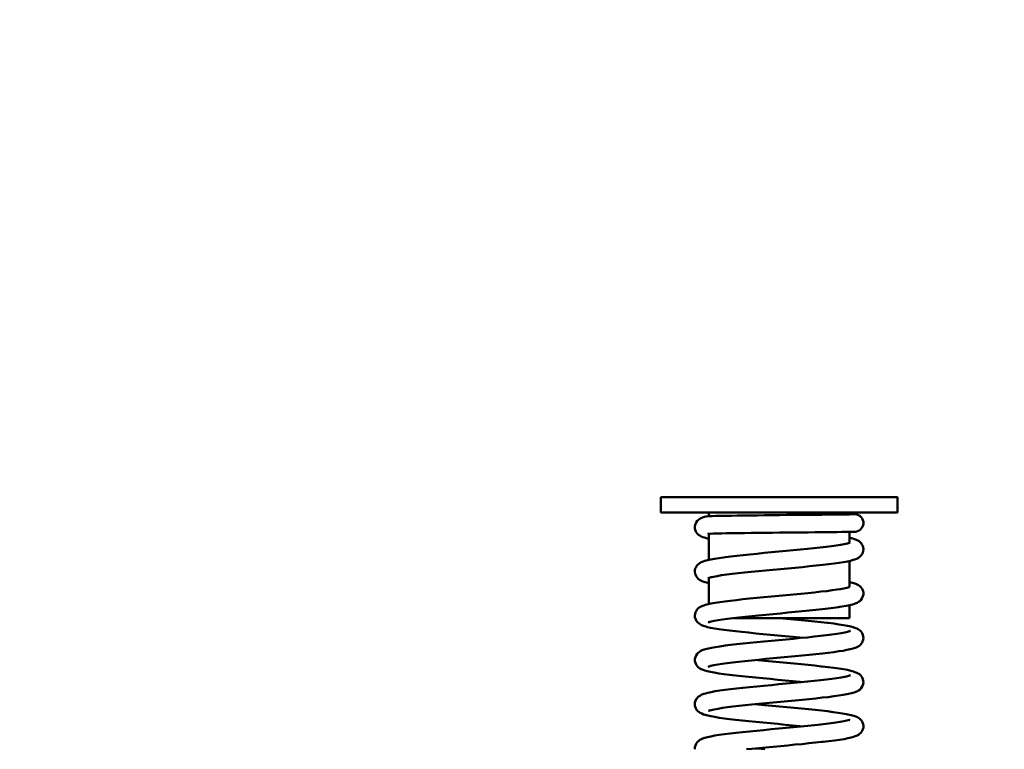
# Model space of a CAD drawing. Units: millimetres. Extents: x 59 to 11996, y 24 to 8424.
# Drawn here: x 3050 to 3139, y 1336 to 1403 of the extents above; entities that cross this region are included whole.
import ezdxf

# ---------------------------------------------------------------- set-up
doc = ezdxf.new("R2010")
doc.units = ezdxf.units.MM
doc.header["$MEASUREMENT"] = 0
doc.layers.add('(1) Shape lines', color=7, linetype='Continuous', lineweight=35)
doc.layers.add('(6) Dimensions', color=7, linetype='Continuous', lineweight=35)
doc.styles.add('Arial', font='ARIAL.TTF')
doc.dimstyles.new('Vertex Style', dxfattribs={"dimscale": 20, "dimtxt": 0.18, "dimasz": 3.6, "dimexe": 1.8, "dimexo": 0.0625, "dimgap": 1.7, "dimtad": 1, "dimdec": 1, "dimdsep": 46, "dimtxsty": 'Arial', "dimblk1": 'CLOSED', "dimblk2": 'CLOSED', "dimsah": 1, "dimcen": 0.09, "dimdle": 1.8, "dimclrd": 9, "dimclre": 9, "dimadec": 1, "dimazin": 2, "dimtfac": 0.65, "dimtdec": 4, "dimtmove": 0, "dimatfit": 3, "dimfxl": 0, "dimtolj": 1, "dimtzin": 0, "dimlwd": 25, "dimlwe": 25, "dimarcsym": 0})

# ---------------------------------------------------------------- blocks, each defined once
blk = doc.blocks.new('_Closed')
at = {"color": 0, "linetype": 'ByBlock', "lineweight": -2}
for p, q in [((-1, 0.166667), (0, 0)), ((-1, 0.166667), (-1, -0.166667)), ((0, 0), (-1, -0.166667)), ((0, 0), (-1, 0))]:
    blk.add_line(p, q, dxfattribs=at)
blk = doc.blocks.new('*D2266')
at = {"layer": '(6) Dimensions', "color": 9, "lineweight": 25}
for p, q in [((5628.681, 2437.877), (5764.945, 2437.877)), ((5728.945, 2365.877), (5728.945, 1315.643)), ((1622.08, 1243.643), (5764.945, 1243.643))]:
    blk.add_line(p, q, dxfattribs=at)
at = {"layer": 'Defpoints', "color": 0}
for p in [(5568.681, 2437.877), (1562.08, 1243.643), (5728.945, 1243.643)]:
    blk.add_point(p, dxfattribs=at)
at = {"layer": '(6) Dimensions', "color": 9, "lineweight": 25, "xscale": 72, "yscale": 72, "zscale": 72}
for p, rotation in [((5728.945, 2437.877), 90), ((5728.945, 1243.643), 270)]:
    blk.add_blockref('_Closed', p, dxfattribs=dict(at, rotation=rotation))
at = {"layer": '(6) Dimensions', "color": 0, "lineweight": 35, "insert": (5662.585, 1616.635), "char_height": 70, "attachment_point": 5, "rotation": 90, "style": 'Arial'}
blk.add_mtext('\\A1;3258', dxfattribs=at)
blk = doc.blocks.new('*D2277')
at = {"layer": '(6) Dimensions', "color": 9, "lineweight": 25}
for p, q in [((3119.32, 1708.279), (3278.479, 1708.279)), ((3242.479, 1636.279), (3242.479, 1315.643)), ((1622.08, 1243.643), (3278.479, 1243.643))]:
    blk.add_line(p, q, dxfattribs=at)
at = {"layer": 'Defpoints', "color": 0}
for p in [(3059.32, 1708.279), (1562.08, 1243.643), (3242.479, 1243.643)]:
    blk.add_point(p, dxfattribs=at)
at = {"layer": '(6) Dimensions', "color": 9, "lineweight": 25, "xscale": 72, "yscale": 72, "zscale": 72}
for p, rotation in [((3242.479, 1708.279), 90), ((3242.479, 1243.643), 270)]:
    blk.add_blockref('_Closed', p, dxfattribs=dict(at, rotation=rotation))
at = {"layer": '(6) Dimensions', "color": 0, "lineweight": 35, "insert": (3176.119, 1475.961), "char_height": 70, "attachment_point": 5, "rotation": 90, "style": 'Arial'}
blk.add_mtext('\\A1;1000', dxfattribs=at)
blk = doc.blocks.new('*D2278')
at = {"layer": '(6) Dimensions', "color": 9, "lineweight": 25}
for p, q in [((3058.931, 2510.376), (2808.192, 2510.376)), ((2844.192, 2438.376), (2844.192, 1315.643)), ((1622.08, 1243.643), (2880.192, 1243.643))]:
    blk.add_line(p, q, dxfattribs=at)
at = {"layer": 'Defpoints', "color": 0}
for p in [(3118.931, 2510.376), (1562.08, 1243.643), (2844.192, 1243.643)]:
    blk.add_point(p, dxfattribs=at)
at = {"layer": '(6) Dimensions', "color": 9, "lineweight": 25, "xscale": 72, "yscale": 72, "zscale": 72}
for p, rotation in [((2844.192, 2510.376), 90), ((2844.192, 1243.643), 270)]:
    blk.add_blockref('_Closed', p, dxfattribs=dict(at, rotation=rotation))
at = {"layer": '(6) Dimensions', "color": 0, "lineweight": 35, "insert": (2777.832, 1712.983), "char_height": 70, "attachment_point": 5, "rotation": 90, "style": 'Arial'}
blk.add_mtext('\\A1;3417', dxfattribs=at)
blk = doc.blocks.new('*D2279')
at = {"layer": '(6) Dimensions', "color": 9, "lineweight": 25}
for p, q in [((3058.931, 2288.754), (2899.772, 2288.754)), ((2935.772, 2216.754), (2935.772, 1315.643)), ((1622.08, 1243.643), (2971.772, 1243.643))]:
    blk.add_line(p, q, dxfattribs=at)
at = {"layer": 'Defpoints', "color": 0}
for p in [(3118.931, 2288.754), (1562.08, 1243.643), (2935.772, 1243.643)]:
    blk.add_point(p, dxfattribs=at)
at = {"layer": '(6) Dimensions', "color": 9, "lineweight": 25, "xscale": 72, "yscale": 72, "zscale": 72}
for p, rotation in [((2935.772, 2288.754), 90), ((2935.772, 1243.643), 270)]:
    blk.add_blockref('_Closed', p, dxfattribs=dict(at, rotation=rotation))
at = {"layer": '(6) Dimensions', "color": 0, "lineweight": 35, "insert": (2859.297, 1646.496), "char_height": 70, "attachment_point": 5, "rotation": 90, "style": 'Arial'}
blk.add_mtext('\\A1;2933(3000)', dxfattribs=at)
blk = doc.blocks.new('Crane_WorkSt_1_21a741e4-b762-4dd6-9786-cf7dddbfebed')
at = {"layer": '(1) Shape lines', "color": 7, "linetype": 'Continuous', "lineweight": 50, "ltscale": 60}
for p, q in [((3876.65, 349.23), (3876.65, 352.23)), ((3923.65, 352.23), (3923.65, 349.23)), ((3886.15, 348.47), (3886.15, 349.23)), ((3914.15, 349.23), (3914.15, 348.83)), ((3886.15, 339.79), (3886.15, 344.84)), ((3914.15, 345.35), (3914.15, 343.32)), ((3914.15, 339.58), (3914.15, 334.52)), ((3886.15, 331), (3886.15, 336.04)), ((3914.15, 334.43), (3914.15, 334.42)), ((3914.15, 330.78), (3914.15, 328.23)), ((3891.15, 328.23), (3914.15, 328.23))]:
    blk.add_line(p, q, dxfattribs=at)
at = {"layer": '(1) Shape lines', "color": 7, "linetype": 'Continuous', "lineweight": 50, "ltscale": 20}
for p, q in [((3884.62, 348.1), (3884.92, 348.23)), ((3884.92, 348.23), (3885.32, 348.35)), ((3885.32, 348.35), (3885.64, 348.41)), ((3885.64, 348.41), (3886.17, 348.47)), ((3886.17, 348.47), (3886.81, 348.49)), ((3888.48, 348.53), (3889.49, 348.55)), ((3894.42, 348.63), (3895.82, 348.64)), ((3898.74, 348.68), (3900.22, 348.69)), ((3909.8, 348.78), (3910.89, 348.79)), ((3913.51, 348.82), (3914.14, 348.83)), ((3914.15, 348.88), (3914.57, 348.88)), ((3914.57, 348.88), (3914.94, 348.88)), ((3914.94, 348.88), (3915.17, 348.87)), ((3915.6, 348.81), (3915.92, 348.69)), ((3915.92, 348.69), (3916.21, 348.51)), ((3916.21, 348.51), (3916.46, 348.27)), ((3916.46, 348.27), (3916.66, 347.99)), ((3883.4, 346.43), (3883.46, 346.76)), ((3883.41, 346.09), (3883.4, 346.43)), ((3883.46, 346.76), (3883.59, 347.08)), ((3883.59, 347.08), (3883.68, 347.23)), ((3883.68, 347.23), (3883.86, 347.52)), ((3884.38, 347.95), (3884.62, 348.1)), ((3916.66, 347.99), (3916.8, 347.68)), ((3916.8, 347.68), (3916.88, 347.35)), ((3916.88, 347.35), (3916.89, 347.01)), ((3883.48, 345.75), (3883.41, 346.09)), ((3883.89, 345.01), (3883.69, 345.29)), ((3886.16, 344.95), (3885.98, 344.9)), ((3886.48, 344.99), (3886, 344.94)), ((3888.74, 345.05), (3887.87, 345.03)), ((3889.72, 345.07), (3888.74, 345.05)), ((3890.81, 345.09), (3889.72, 345.07)), ((3891.99, 345.11), (3890.81, 345.09)), ((3893.25, 345.12), (3891.99, 345.11)), ((3894.57, 345.14), (3893.25, 345.12)), ((3895.94, 345.16), (3894.57, 345.14)), ((3897.36, 345.17), (3895.94, 345.16)), ((3898.8, 345.19), (3897.36, 345.17)), ((3900.25, 345.2), (3898.8, 345.19)), ((3901.71, 345.22), (3900.25, 345.2)), ((3903.15, 345.23), (3901.71, 345.22)), ((3904.57, 345.25), (3903.15, 345.23)), ((3905.94, 345.26), (3904.57, 345.25)), ((3907.25, 345.27), (3905.94, 345.26)), ((3908.49, 345.28), (3907.25, 345.27)), ((3913.32, 345.34), (3912.58, 345.33)), ((3914.76, 345.36), (3914.41, 345.35)), ((3915.1, 345.37), (3914.76, 345.36)), ((3915.31, 345.38), (3915.1, 345.37)), ((3915.37, 345.38), (3915.31, 345.38)), ((3916.02, 345.61), (3915.37, 345.38)), ((3916.3, 345.81), (3916.02, 345.61)), ((3916.53, 346.06), (3916.3, 345.81)), ((3885.51, 344.16), (3885.01, 344.31)), ((3886.12, 344), (3885.51, 344.16)), ((3886.15, 343.99), (3886.12, 344)), ((3913.72, 343.06), (3914.2, 343.19)), ((3913.89, 343.11), (3914.21, 343.24)), ((3914.15, 344.19), (3914.29, 344.16)), ((3915.11, 343.93), (3915.5, 343.79)), ((3915.5, 343.79), (3915.79, 343.63)), ((3916.29, 343.27), (3916.51, 343.01)), ((3916.75, 342.56), (3916.85, 342.23)), ((3889.49, 340.33), (3890.58, 340.47)), ((3893.03, 340.75), (3894.36, 340.88)), ((3916.85, 341.55), (3916.75, 341.23)), ((3916.85, 342.23), (3916.89, 341.89)), ((3916.89, 341.89), (3916.85, 341.55)), ((3883.64, 338.37), (3883.72, 338.51)), ((3883.72, 338.51), (3883.92, 338.79)), ((3883.92, 338.79), (3884.17, 339.02)), ((3884.17, 339.02), (3884.46, 339.2)), ((3884.46, 339.2), (3884.69, 339.34)), ((3884.69, 339.34), (3885.07, 339.49)), ((3885.07, 339.49), (3885.38, 339.6)), ((3885.38, 339.6), (3885.89, 339.74)), ((3885.89, 339.74), (3886.55, 339.88)), ((3886.55, 339.88), (3887.33, 340.02)), ((3906.18, 338.51), (3904.79, 338.37)), ((3907.53, 338.65), (3906.18, 338.51)), ((3908.8, 338.79), (3907.53, 338.65)), ((3909.99, 338.93), (3908.8, 338.79)), ((3911.09, 339.07), (3909.99, 338.93)), ((3912.08, 339.21), (3911.09, 339.07)), ((3912.96, 339.35), (3912.08, 339.21)), ((3913.73, 339.49), (3912.96, 339.35)), ((3914.36, 339.63), (3913.73, 339.49)), ((3914.85, 339.77), (3914.36, 339.63)), ((3883.41, 337.38), (3883.42, 337.72)), ((3883.46, 337.04), (3883.41, 337.38)), ((3883.42, 337.72), (3883.49, 338.06)), ((3883.58, 336.72), (3883.46, 337.04)), ((3883.49, 338.06), (3883.64, 338.37)), ((3883.65, 336.57), (3883.58, 336.72)), ((3883.83, 336.29), (3883.65, 336.57)), ((3887.85, 336.58), (3887.08, 336.44)), ((3888.73, 336.72), (3887.85, 336.58)), ((3892.01, 337.13), (3890.82, 336.99)), ((3896.02, 337.54), (3894.62, 337.4)), ((3897.45, 337.68), (3896.02, 337.54)), ((3898.92, 337.82), (3897.45, 337.68)), ((3900.4, 337.96), (3898.92, 337.82)), ((3901.88, 338.1), (3900.4, 337.96)), ((3903.35, 338.23), (3901.88, 338.1)), ((3904.79, 338.37), (3903.35, 338.23)), ((3884.06, 336.04), (3883.83, 336.29)), ((3886.22, 336.2), (3886, 336.06)), ((3886.57, 336.33), (3886.22, 336.2)), ((3887.08, 336.44), (3886.44, 336.31)), ((3886.67, 336.35), (3886.57, 336.33)), ((3914.15, 335.39), (3914.48, 335.32)), ((3914.48, 335.32), (3915, 335.17)), ((3916.2, 334.56), (3916.44, 334.32)), ((3898.6, 332.5), (3900.08, 332.64)), ((3904.45, 333.05), (3905.84, 333.19)), ((3909.6, 333.6), (3910.69, 333.74)), ((3910.69, 333.74), (3911.67, 333.88)), ((3916.44, 334.32), (3916.62, 334.03)), ((3916.88, 332.89), (3916.8, 332.55)), ((3916.83, 333.56), (3916.89, 333.23)), ((3916.89, 333.23), (3916.88, 332.89)), ((3884.81, 330.6), (3885.2, 330.75)), ((3885.2, 330.75), (3885.51, 330.83)), ((3885.51, 330.83), (3886.02, 330.97)), ((3886.02, 330.97), (3886.67, 331.11)), ((3886.67, 331.11), (3887.45, 331.25)), ((3887.45, 331.25), (3888.34, 331.39)), ((3888.34, 331.39), (3889.35, 331.53)), ((3889.35, 331.53), (3890.45, 331.67)), ((3890.45, 331.67), (3891.66, 331.81)), ((3891.66, 331.81), (3892.94, 331.95)), ((3897.13, 332.36), (3898.6, 332.5)), ((3913.84, 330.72), (3913.08, 330.58)), ((3914.48, 330.86), (3913.84, 330.72)), ((3914.98, 331), (3914.48, 330.86)), ((3916.4, 331.81), (3916.15, 331.58)), ((3916.8, 332.55), (3916.66, 332.24)), ((3883.4, 328.72), (3883.44, 329.06)), ((3883.43, 328.38), (3883.4, 328.72)), ((3883.44, 329.06), (3883.54, 329.39)), ((3883.54, 329.39), (3883.71, 329.69)), ((3883.71, 329.69), (3883.79, 329.84)), ((3883.79, 329.84), (3884.01, 330.1)), ((3884.01, 330.1), (3884.28, 330.31)), ((3884.28, 330.31), (3884.52, 330.45)), ((3884.52, 330.45), (3884.81, 330.6)), ((3896.08, 328.75), (3894.7, 328.61)), ((3897.49, 328.89), (3896.08, 328.75)), ((3898.94, 329.02), (3897.49, 328.89)), ((3903.31, 329.43), (3901.86, 329.3)), ((3904.73, 329.57), (3903.31, 329.43)), ((3908.68, 329.98), (3907.43, 329.84)), ((3911.93, 330.39), (3910.94, 330.26)), ((3912.19, 330.43), (3911.93, 330.39)), ((3913.08, 330.58), (3912.19, 330.43)), ((3883.53, 328.06), (3883.43, 328.38)), ((3883.6, 327.91), (3883.53, 328.06)), ((3883.76, 327.61), (3883.6, 327.91)), ((3883.97, 327.34), (3883.76, 327.61)), ((3884.23, 327.12), (3883.97, 327.34)), ((3884.44, 326.98), (3884.23, 327.12)), ((3884.74, 326.82), (3884.44, 326.98)), ((3885.1, 326.67), (3884.74, 326.82)), ((3886.42, 327.47), (3886.09, 327.35)), ((3886.63, 327.53), (3886.13, 327.39)), ((3887.26, 327.66), (3886.63, 327.53)), ((3889.86, 328.07), (3888.88, 327.93)), ((3890.95, 328.21), (3889.86, 328.07)), ((3894.7, 328.61), (3893.38, 328.48)), ((3900.24, 328.23), (3901.67, 328.1)), ((3901.67, 328.1), (3903.12, 327.96)), ((3903.12, 327.96), (3904.54, 327.83)), ((3904.54, 327.83), (3905.92, 327.69)), ((3905.92, 327.69), (3907.25, 327.55)), ((3907.25, 327.55), (3908.51, 327.42)), ((3909.91, 327.25), (3911.02, 327.11)), ((3911.02, 327.11), (3912.04, 326.97)), ((3912.04, 326.97), (3912.94, 326.83)), ((3912.94, 326.83), (3913.73, 326.69)), ((3885.41, 326.58), (3885.1, 326.67)), ((3885.91, 326.44), (3885.41, 326.58)), ((3888.19, 326.02), (3887.3, 326.16)), ((3889.18, 325.88), (3888.19, 326.02)), ((3890.28, 325.74), (3889.18, 325.88)), ((3891.48, 325.6), (3890.28, 325.74)), ((3892.75, 325.46), (3891.48, 325.6)), ((3896.94, 325.04), (3895.5, 325.18)), ((3909.54, 324.8), (3910.62, 324.94)), ((3910.62, 324.94), (3911.59, 325.08)), ((3913.17, 325.35), (3913.5, 325.42)), ((3913.5, 325.42), (3913.97, 325.55)), ((3913.73, 326.69), (3914.38, 326.55)), ((3913.97, 325.55), (3914.31, 325.68)), ((3914.07, 325.59), (3914.2, 325.67)), ((3914.38, 326.55), (3914.89, 326.41)), ((3915.58, 326.16), (3915.87, 325.99)), ((3916.36, 325.61), (3916.56, 325.34)), ((3916.79, 324.88), (3916.87, 324.54)), ((3889.4, 322.74), (3890.51, 322.88)), ((3890.51, 322.88), (3891.7, 323.02)), ((3891.7, 323.02), (3892.98, 323.16)), ((3892.98, 323.16), (3894.32, 323.29)), ((3894.32, 323.29), (3895.71, 323.43)), ((3895.71, 323.43), (3897.14, 323.57)), ((3897.14, 323.57), (3898.6, 323.71)), ((3898.6, 323.71), (3900.08, 323.85)), ((3900.08, 323.85), (3901.55, 323.98)), ((3904.28, 324.35), (3902.84, 324.49)), ((3904.83, 324.3), (3904.28, 324.35)), ((3916.24, 322.86), (3915.96, 322.66)), ((3916.47, 323.11), (3916.24, 322.86)), ((3916.83, 323.87), (3916.71, 323.55)), ((3916.88, 324.2), (3916.83, 323.87)), ((3916.87, 324.54), (3916.88, 324.2)), ((3883.65, 320.8), (3883.83, 321.09)), ((3884.57, 321.69), (3884.88, 321.83)), ((3884.88, 321.83), (3885.26, 321.97)), ((3885.26, 321.97), (3885.78, 322.11)), ((3886.73, 322.32), (3887.5, 322.46)), ((3887.5, 322.46), (3888.39, 322.6)), ((3888.39, 322.6), (3889.4, 322.74)), ((3906.14, 320.91), (3904.75, 320.78)), ((3907.47, 321.05), (3906.14, 320.91)), ((3908.74, 321.19), (3907.47, 321.05)), ((3909.92, 321.33), (3908.74, 321.19)), ((3911.02, 321.47), (3909.92, 321.33)), ((3912.01, 321.61), (3911.02, 321.47)), ((3912.88, 321.74), (3912.01, 321.61)), ((3913.63, 321.88), (3912.88, 321.74)), ((3913.93, 321.95), (3913.63, 321.88)), ((3914.57, 322.09), (3913.93, 321.95)), ((3915.08, 322.23), (3914.57, 322.09)), ((3915.44, 322.37), (3915.08, 322.23)), ((3883.4, 319.99), (3883.45, 320.33)), ((3883.42, 319.65), (3883.4, 319.99)), ((3883.5, 319.32), (3883.42, 319.65)), ((3883.45, 320.33), (3883.57, 320.65)), ((3883.57, 320.65), (3883.65, 320.8)), ((3887.95, 319), (3887.2, 318.86)), ((3888.83, 319.13), (3887.95, 319)), ((3889.81, 319.27), (3888.83, 319.13)), ((3890.9, 319.41), (3889.81, 319.27)), ((3892.08, 319.54), (3890.9, 319.41)), ((3893.34, 319.68), (3892.08, 319.54)), ((3894.67, 319.82), (3893.34, 319.68)), ((3896.05, 319.95), (3894.67, 319.82)), ((3897.48, 320.09), (3896.05, 319.95)), ((3898.93, 320.23), (3897.48, 320.09)), ((3898.76, 319.58), (3900.22, 319.44)), ((3900.4, 320.36), (3898.93, 320.23)), ((3900.22, 319.44), (3901.67, 319.3)), ((3901.87, 320.5), (3900.4, 320.36)), ((3901.67, 319.3), (3903.12, 319.17)), ((3903.33, 320.64), (3901.87, 320.5)), ((3903.12, 319.17), (3904.53, 319.03)), ((3904.75, 320.78), (3903.33, 320.64)), ((3904.53, 319.03), (3905.91, 318.9)), ((3905.91, 318.9), (3907.24, 318.76)), ((3883.92, 318.58), (3883.72, 318.86)), ((3884.18, 318.36), (3883.92, 318.58)), ((3884.4, 318.21), (3884.18, 318.36)), ((3884.69, 318.04), (3884.4, 318.21)), ((3885.06, 317.9), (3884.69, 318.04)), ((3885.37, 317.79), (3885.06, 317.9)), ((3886.39, 318.66), (3886.04, 318.53)), ((3886.78, 318.77), (3886.39, 318.66)), ((3887.2, 318.86), (3886.57, 318.73)), ((3888.15, 317.23), (3887.26, 317.37)), ((3907.24, 318.76), (3908.5, 318.62)), ((3908.5, 318.62), (3908.69, 318.6)), ((3908.69, 318.6), (3909.9, 318.46)), ((3909.9, 318.46), (3911.02, 318.32)), ((3911.02, 318.32), (3912.04, 318.18)), ((3912.04, 318.18), (3912.94, 318.04)), ((3912.94, 318.04), (3913.73, 317.9)), ((3913.73, 317.9), (3914.38, 317.76)), ((3915.21, 317.5), (3915.59, 317.36)), ((3916.12, 317.04), (3916.37, 316.81)), ((3892.74, 316.67), (3891.46, 316.81)), ((3898.4, 316.11), (3896.93, 316.25)), ((3907.14, 315.74), (3908.39, 315.87)), ((3908.39, 315.87), (3909.56, 316.01)), ((3909.56, 316.01), (3910.64, 316.15)), ((3910.64, 316.15), (3911.61, 316.28)), ((3911.61, 316.28), (3912.47, 316.42)), ((3912.47, 316.42), (3913.22, 316.56)), ((3913.07, 316.53), (3913.52, 316.63)), ((3913.52, 316.63), (3913.99, 316.76)), ((3913.99, 316.76), (3914.32, 316.89)), ((3914.05, 316.79), (3914.21, 316.89)), ((3916.66, 316.38), (3916.8, 316.07)), ((3916.83, 315.06), (3916.71, 314.74)), ((3916.8, 316.07), (3916.87, 315.73)), ((3916.88, 315.39), (3916.83, 315.06)), ((3916.87, 315.73), (3916.88, 315.39)), ((3884.8, 313.01), (3885.19, 313.15)), ((3885.19, 313.15), (3885.5, 313.24)), ((3885.5, 313.24), (3886.01, 313.38)), ((3913.61, 313.09), (3912.86, 312.95)), ((3913.91, 313.15), (3913.61, 313.09)), ((3914.56, 313.29), (3913.91, 313.15)), ((3915.06, 313.43), (3914.56, 313.29)), ((3915.42, 313.57), (3915.06, 313.43)), ((3916.22, 314.05), (3915.94, 313.85)), ((3916.45, 314.3), (3916.22, 314.05)), ((3916.63, 314.59), (3916.45, 314.3)), ((3916.71, 314.74), (3916.63, 314.59)), ((3883.53, 311.78), (3883.69, 312.08)), ((3896.07, 311.16), (3894.69, 311.03)), ((3895.48, 311.1), (3895.89, 311.06)), ((3895.89, 311.06), (3897.31, 310.93)), ((3897.49, 311.3), (3896.07, 311.16)), ((3898.94, 311.43), (3897.49, 311.3)), ((3900.4, 311.57), (3898.94, 311.43)), ((3901.86, 311.71), (3900.4, 311.57)), ((3903.32, 311.85), (3901.86, 311.71)), ((3904.74, 311.98), (3903.32, 311.85)), ((3906.13, 312.12), (3904.74, 311.98)), ((3907.46, 312.26), (3906.13, 312.12)), ((3908.72, 312.4), (3907.46, 312.26)), ((3909.9, 312.53), (3908.72, 312.4)), ((3910.99, 312.67), (3909.9, 312.53)), ((3911.98, 312.81), (3910.99, 312.67)), ((3912.86, 312.95), (3911.98, 312.81)), ((3883.76, 309.99), (3883.6, 310.29)), ((3883.98, 309.73), (3883.76, 309.99)), ((3886.44, 309.89), (3886.11, 309.76)), ((3886.11, 309.76), (3886.2, 309.81)), ((3886.63, 309.94), (3886.14, 309.81)), ((3886.23, 309.81), (3886.2, 309.79)), ((3886.2, 309.79), (3886.21, 309.8)), ((3887.26, 310.08), (3886.63, 309.94)), ((3888.01, 310.21), (3887.26, 310.08)), ((3888.88, 310.35), (3888.01, 310.21)), ((3889.86, 310.48), (3888.88, 310.35)), ((3890.94, 310.62), (3889.86, 310.48)), ((3892.11, 310.75), (3890.94, 310.62)), ((3893.37, 310.89), (3892.11, 310.75)), ((3894.69, 311.03), (3893.37, 310.89)), ((3897.31, 310.93), (3898.75, 310.79)), ((3898.75, 310.79), (3900.21, 310.65)), ((3900.21, 310.65), (3901.68, 310.52)), ((3901.68, 310.52), (3903.14, 310.38)), ((3903.14, 310.38), (3904.57, 310.24)), ((3904.57, 310.24), (3905.96, 310.11)), ((3905.96, 310.11), (3907.29, 309.97)), ((3907.29, 309.97), (3908.56, 309.83)), ((3908.56, 309.83), (3909.76, 309.69)), ((3909.76, 309.69), (3910.86, 309.55)), ((3910.86, 309.55), (3911.87, 309.41)), ((3911.87, 309.41), (3912.76, 309.28)), ((3912.76, 309.28), (3913.53, 309.14)), ((3914.48, 308.93), (3915, 308.79)), ((3915, 308.79), (3915.39, 308.65)), ((3915.39, 308.65), (3915.69, 308.51)), ((3915.69, 308.51), (3915.94, 308.37)), ((3915.94, 308.37), (3916.21, 308.17)), ((3916.21, 308.17), (3916.45, 307.92)), ((3916.45, 307.92), (3916.62, 307.63)), ((3916.62, 307.63), (3916.71, 307.48)), ((3916.71, 307.48), (3916.83, 307.16)), ((3916.83, 307.16), (3916.89, 306.82)), ((3892.9, 305.55), (3894.25, 305.69)), ((3904.47, 306.66), (3905.86, 306.8)), ((3905.86, 306.8), (3907.19, 306.94)), ((3907.19, 306.94), (3908.46, 307.08)), ((3916.38, 305.41), (3916.13, 305.18)), ((3916.58, 305.69), (3916.38, 305.41)), ((3916.66, 305.84), (3916.58, 305.69)), ((3916.8, 306.15), (3916.66, 305.84)), ((3916.88, 306.48), (3916.8, 306.15)), ((3916.89, 306.82), (3916.88, 306.48)), ((3883.64, 303.2), (3883.73, 303.35)), ((3883.73, 303.35), (3883.93, 303.62)), ((3883.93, 303.62), (3884.18, 303.85)), ((3885.4, 304.43), (3885.92, 304.57)), ((3906.08, 303.33), (3904.71, 303.19)), ((3907.4, 303.46), (3906.08, 303.33)), ((3908.65, 303.6), (3907.4, 303.46)), ((3911.15, 303.9), (3910.04, 303.76)), ((3912.15, 304.04), (3911.15, 303.9)), ((3913.04, 304.18), (3912.15, 304.04)), ((3913.81, 304.33), (3913.04, 304.18)), ((3914.45, 304.47), (3913.81, 304.33)), ((3914.95, 304.61), (3914.45, 304.47)), ((3915.26, 304.72), (3914.95, 304.61)), ((3915.62, 304.86), (3915.26, 304.72)), ((3915.91, 305.03), (3915.62, 304.86)), ((3916.13, 305.18), (3915.91, 305.03)), ((3883.42, 302.13), (3883.41, 302.22)), ((3883.5, 302.89), (3883.64, 303.2)), ((3894.73, 302.24), (3893.67, 302.13)), ((3896.1, 302.38), (3894.73, 302.24)), ((3897.51, 302.51), (3896.1, 302.38)), ((3898.95, 302.65), (3897.51, 302.51)), ((3900.4, 302.78), (3898.95, 302.65)), ((3901.85, 302.92), (3900.4, 302.78)), ((3903.29, 303.06), (3901.85, 302.92)), ((3904.71, 303.19), (3903.29, 303.06))]:
    blk.add_line(p, q, dxfattribs=at)
at = {"layer": '(1) Shape lines', "color": 7, "linetype": 'Continuous', "lineweight": 50, "ltscale": 60}
for points in [[(3876.66, 352.23), (3876.65, 352.23), (3923.65, 352.23), (3923.63, 352.23)], [(3876.66, 349.23), (3876.65, 349.23), (3923.65, 349.23), (3923.63, 349.23)]]:
    blk.add_lwpolyline(points, dxfattribs=at)
at = {"layer": '(1) Shape lines', "color": 7, "linetype": 'Continuous', "lineweight": 50, "ltscale": 20}
for points in [[(3886.81, 348.49), (3887.59, 348.51), (3888.48, 348.53)], [(3889.49, 348.55), (3890.59, 348.57), (3891.8, 348.59), (3893.08, 348.61), (3894.42, 348.63)], [(3895.82, 348.64), (3897.27, 348.66), (3898.74, 348.68)], [(3900.22, 348.69), (3901.7, 348.71), (3903.17, 348.72), (3904.61, 348.73), (3906.01, 348.75), (3907.34, 348.76), (3908.61, 348.77), (3909.8, 348.78)], [(3910.89, 348.79), (3911.88, 348.81), (3912.76, 348.82), (3913.51, 348.82)], [(3914.14, 348.83), (3914.63, 348.84), (3914.98, 348.85)], [(3914.85, 348.85), (3914.91, 348.85), (3914.89, 348.85)], [(3915.17, 348.87), (3915.26, 348.86), (3915.6, 348.81)], [(3883.86, 347.52), (3884.1, 347.76), (3884.38, 347.95)], [(3916.89, 347.01), (3916.83, 346.67), (3916.71, 346.35), (3916.53, 346.06)], [(3883.69, 345.29), (3883.62, 345.44), (3883.48, 345.75)], [(3884.36, 344.63), (3884.13, 344.78), (3883.89, 345.01)], [(3885.01, 344.31), (3884.64, 344.45), (3884.36, 344.63)], [(3886.17, 344.95), (3886.08, 344.9), (3886.15, 344.95)], [(3887.87, 345.03), (3887.11, 345.01), (3886.48, 344.99)], [(3912.58, 345.33), (3911.71, 345.32), (3910.74, 345.31), (3909.66, 345.3), (3908.49, 345.28)], [(3914.41, 345.35), (3913.93, 345.34), (3913.32, 345.34)], [(3894.36, 340.88), (3895.74, 341.02), (3897.17, 341.16), (3898.62, 341.29), (3900.08, 341.43), (3901.53, 341.57), (3902.97, 341.7), (3904.39, 341.84), (3905.76, 341.98), (3907.07, 342.11), (3908.31, 342.25), (3909.47, 342.38), (3910.54, 342.52), (3911.51, 342.65), (3912.36, 342.79), (3913.1, 342.92), (3913.72, 343.06)], [(3914.05, 343.17), (3914.11, 343.21), (3914.07, 343.18)], [(3914.29, 344.16), (3914.8, 344.02), (3915.11, 343.93)], [(3915.79, 343.63), (3916.03, 343.48), (3916.29, 343.27)], [(3916.51, 343.01), (3916.59, 342.86), (3916.75, 342.56)], [(3890.58, 340.47), (3891.77, 340.61), (3893.03, 340.75)], [(3916.52, 340.78), (3916.31, 340.51), (3916.04, 340.3)], [(3916.75, 341.23), (3916.68, 341.07), (3916.52, 340.78)], [(3887.33, 340.02), (3888.24, 340.16), (3889.49, 340.33)], [(3915.53, 340), (3915.17, 339.85), (3914.85, 339.77)], [(3916.04, 340.3), (3915.83, 340.15), (3915.53, 340)], [(3890.82, 336.99), (3889.73, 336.85), (3888.73, 336.72)], [(3894.62, 337.4), (3893.28, 337.27), (3892.01, 337.13)], [(3884.86, 335.56), (3884.56, 335.7), (3884.34, 335.84), (3884.06, 336.04)], [(3886.15, 335.19), (3885.73, 335.28), (3885.22, 335.42), (3884.86, 335.56)], [(3915, 335.17), (3915.38, 335.03), (3915.68, 334.9)], [(3915.68, 334.9), (3915.92, 334.76), (3916.2, 334.56)], [(3900.08, 332.64), (3901.55, 332.78), (3903.02, 332.91), (3904.45, 333.05)], [(3905.84, 333.19), (3907.17, 333.33), (3908.42, 333.47), (3909.6, 333.6)], [(3911.63, 333.87), (3912.26, 333.97), (3912.99, 334.11), (3913.59, 334.24), (3914.07, 334.37)], [(3914.03, 334.36), (3914.1, 334.39), (3914.07, 334.38)], [(3916.62, 334.03), (3916.71, 333.88), (3916.83, 333.56)], [(3892.94, 331.95), (3894.29, 332.09), (3895.69, 332.22), (3897.13, 332.36)], [(3915.65, 331.26), (3915.28, 331.11), (3914.98, 331)], [(3916.15, 331.58), (3915.93, 331.43), (3915.65, 331.26)], [(3916.66, 332.24), (3916.59, 332.09), (3916.4, 331.81)], [(3901.86, 329.3), (3900.4, 329.16), (3898.94, 329.02)], [(3907.43, 329.84), (3906.11, 329.71), (3904.73, 329.57)], [(3910.94, 330.26), (3909.86, 330.12), (3908.68, 329.98)], [(3886.21, 327.39), (3886.18, 327.37), (3886.19, 327.39)], [(3888.88, 327.93), (3888.01, 327.8), (3887.26, 327.66)], [(3893.38, 328.48), (3892.12, 328.34), (3890.95, 328.21)], [(3908.51, 327.42), (3909.69, 327.28), (3909.91, 327.25)], [(3887.3, 326.16), (3886.54, 326.3), (3885.91, 326.44)], [(3895.5, 325.18), (3894.1, 325.32), (3892.75, 325.46)], [(3902.84, 324.49), (3901.37, 324.63), (3899.89, 324.77), (3898.41, 324.91), (3896.94, 325.04)], [(3904.42, 324.26), (3905.8, 324.39), (3907.12, 324.53), (3908.37, 324.67), (3909.54, 324.8)], [(3911.59, 325.08), (3912.45, 325.21), (3913.19, 325.35)], [(3914.89, 326.41), (3915.2, 326.3), (3915.58, 326.16)], [(3915.87, 325.99), (3916.11, 325.84), (3916.36, 325.61)], [(3916.56, 325.34), (3916.65, 325.19), (3916.79, 324.88)], [(3901.55, 323.98), (3903, 324.12), (3904.42, 324.26)], [(3916.71, 323.55), (3916.65, 323.39), (3916.47, 323.11)], [(3883.83, 321.09), (3884.06, 321.34), (3884.33, 321.54), (3884.57, 321.69)], [(3885.78, 322.11), (3886.09, 322.19), (3886.73, 322.32)], [(3915.96, 322.66), (3915.74, 322.51), (3915.44, 322.37)], [(3883.72, 318.86), (3883.65, 319.01), (3883.5, 319.32)], [(3895.46, 319.89), (3895.92, 319.85), (3897.33, 319.71), (3898.76, 319.58)], [(3887.26, 317.37), (3886.5, 317.51), (3885.86, 317.65), (3885.37, 317.79)], [(3886.22, 318.6), (3886.12, 318.54), (3886.19, 318.59)], [(3891.46, 316.81), (3890.26, 316.95), (3889.16, 317.09), (3888.15, 317.23)], [(3914.38, 317.76), (3914.9, 317.62), (3915.21, 317.5)], [(3915.59, 317.36), (3915.83, 317.21), (3916.12, 317.04)], [(3886.01, 313.38), (3886.66, 313.52), (3887.44, 313.66), (3888.34, 313.8), (3889.36, 313.94), (3890.46, 314.08), (3891.66, 314.22), (3892.95, 314.36), (3894.29, 314.5), (3895.69, 314.63), (3897.13, 314.77), (3898.6, 314.91), (3900.08, 315.05), (3901.55, 315.19), (3903.01, 315.32), (3904.43, 315.46), (3905.81, 315.6), (3907.14, 315.74)], [(3896.93, 316.25), (3895.49, 316.39), (3894.08, 316.53), (3892.74, 316.67)], [(3904.84, 315.5), (3904.28, 315.56), (3902.85, 315.7), (3901.38, 315.84), (3899.89, 315.97), (3898.4, 316.11)], [(3916.37, 316.81), (3916.57, 316.53), (3916.66, 316.38)], [(3915.94, 313.85), (3915.73, 313.71), (3915.42, 313.57)], [(3883.43, 310.77), (3883.4, 311.11), (3883.43, 311.45), (3883.53, 311.78)], [(3883.69, 312.08), (3883.79, 312.23), (3884, 312.49), (3884.27, 312.71)], [(3884.27, 312.71), (3884.51, 312.85), (3884.8, 313.01)], [(3883.6, 310.29), (3883.53, 310.45), (3883.43, 310.77)], [(3884.47, 309.37), (3884.25, 309.52), (3883.98, 309.73)], [(3885.13, 309.07), (3884.77, 309.22), (3884.47, 309.37)], [(3913.53, 309.14), (3913.82, 309.08), (3914.48, 308.93)], [(3904.84, 306.7), (3904.26, 306.76), (3902.82, 306.9), (3901.36, 307.03), (3899.89, 307.17), (3898.41, 307.31), (3896.95, 307.45), (3895.52, 307.59), (3894.12, 307.73), (3892.78, 307.86), (3891.51, 308), (3890.32, 308.14), (3889.22, 308.28), (3888.22, 308.42), (3887.34, 308.56), (3886.58, 308.7), (3885.95, 308.84), (3885.44, 308.98), (3885.13, 309.07)], [(3908.34, 307.07), (3909.42, 307.19), (3910.48, 307.33), (3911.44, 307.46), (3912.29, 307.6), (3913.02, 307.73), (3913.62, 307.86), (3914.1, 308)], [(3913.98, 307.96), (3914.12, 308.02), (3914.07, 307.99)], [(3888.26, 304.99), (3889.28, 305.13), (3890.39, 305.27), (3891.61, 305.41), (3892.9, 305.55)], [(3894.25, 305.69), (3895.66, 305.83), (3897.11, 305.97), (3898.59, 306.11), (3900.08, 306.25)], [(3900.08, 306.25), (3901.56, 306.39), (3903.03, 306.53), (3904.47, 306.66)], [(3884.18, 303.85), (3884.42, 304), (3884.71, 304.17)], [(3884.71, 304.17), (3885.09, 304.32), (3885.4, 304.43)], [(3885.92, 304.57), (3886.57, 304.71), (3887.36, 304.85), (3888.26, 304.99)], [(3910.04, 303.76), (3908.84, 303.62), (3908.65, 303.6)], [(3883.41, 302.22), (3883.42, 302.56), (3883.5, 302.89)], [(3895.45, 302.31), (3895.87, 302.27), (3897.29, 302.13), (3897.3, 302.13)]]:
    blk.add_lwpolyline(points, dxfattribs=at)

msp = doc.modelspace()

# ---------------------------------------------------------------- block references
at = {"color": 7, "linetype": 'ByBlock', "xscale": 0.4578973206351392, "yscale": 0.4578973206351392}
msp.add_blockref('Crane_WorkSt_1_21a741e4-b762-4dd6-9786-cf7dddbfebed', (1333.131, 1197.853), dxfattribs=at)

# ---------------------------------------------------------------- dimensions: what is measured, and where the dimension line sits
at = {"layer": '(6) Dimensions', "color": 7, "lineweight": 35}
for base, p1, override, picture, middle in [((2844.192, 1243.643), (3118.931, 2510.376), {"dimtxt": 3.5, "dimexo": 3, "dimgap": 1.53125, "dimdec": 0, "dimlfac": 2.69749, "dimtxsty": 'Arial', "dimcen": 0}, '*D2278', (2844.192, 1712.983)), ((5728.945, 1243.643), (5568.681, 2437.877), {"dimtxt": 3.5, "dimexo": 3, "dimgap": 1.53125, "dimdec": 0, "dimlfac": 2.728108, "dimtxsty": 'Arial', "dimcen": 0}, '*D2266', (5728.945, 1616.635)), ((2935.772, 1243.643), (3118.931, 2288.754), {"dimtxt": 3.5, "dimexo": 3, "dimgap": 1.53125, "dimdec": 0, "dimlfac": 2.806401, "dimpost": '<>(3000)', "dimtxsty": 'Arial', "dimcen": 0}, '*D2279', (2935.772, 1646.496)), ((3242.479, 1243.643), (3059.32, 1708.279), {"dimtxt": 3.5, "dimexo": 3, "dimgap": 1.53125, "dimdec": 0, "dimlfac": 2.152222, "dimtxsty": 'Arial', "dimcen": 0}, '*D2277', (3242.479, 1475.961))]:
    dim = msp.add_linear_dim(base=base, p1=p1, p2=(1562.08, 1243.643), angle=90, dimstyle='Vertex Style', override=override, dxfattribs=at)
    dim.commit()
    dim.dimension.update_dxf_attribs({"geometry": picture, "text_midpoint": middle, "dimtype": 160})

doc.saveas('drawing.dxf')
